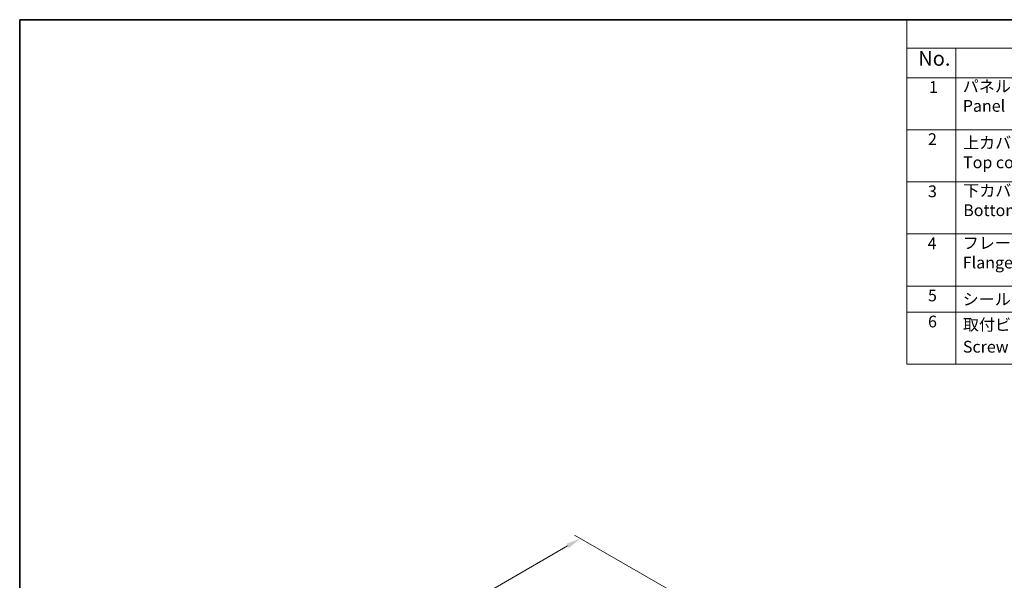
# Model space of a CAD drawing. Units: millimetres. Extents: x 22 to 3581, y 12 to 714.
# Drawn here: x 22 to 273, y 290 to 434 of the extents above; entities that cross this region are included whole.
import ezdxf

# ---------------------------------------------------------------- set-up
doc = ezdxf.new("R2010")
doc.units = ezdxf.units.MM
doc.header["$LTSCALE"] = 1.5
doc.layers.get('Defpoints').update_dxf_attribs({"lineweight": 25})
for name, color, linetype, lineweight in [('Border (ISO)', 7, 'Continuous', 35), ('Dimension (ISO)', 7, 'Continuous', 18), ('Symbol (ISO)', 7, 'Continuous', 18)]:
    doc.layers.add(name, color=color, linetype=linetype, lineweight=lineweight)
doc.styles.add('Note Text (TK)', font='MS PGothic.ttf')
doc.styles.add('Note Text (TK2)', font='MS PGothic.ttf')
doc.dimstyles.new('Default - Method 1b (TK)', dxfattribs={"dimscale": 1.5, "dimtxt": 2.5, "dimasz": 2.5, "dimexe": 1, "dimexo": 1.5, "dimgap": 1, "dimtad": 1, "dimtoh": 1, "dimrnd": 1e-08, "dimdsep": 46, "dimtxsty": 'Note Text (TK)', "dimcen": 0.09, "dimdle": 5, "dimclrd": 100, "dimclre": 100, "dimclrt": 7, "dimadec": 1, "dimazin": 1, "dimtfac": 1, "dimtmove": 0, "dimatfit": 3, "dimfxl": 0, "dimtolj": 1, "dimlwd": -1, "dimlwe": -1, "dimarcsym": 0})

# ---------------------------------------------------------------- blocks, each defined once
blk = doc.blocks.new('図面枠 tk図枠')
at = {"layer": 'Border (ISO)'}
for q in [(405.5, 289), (14.5, 8)]:
    blk.add_line((14.5, 289), q, dxfattribs=at)
blk = doc.blocks.new('*D4')
at = {"layer": 'Defpoints', "color": 0, "transparency": 16777216}
for p in [(189.67, 286.67), (41.71, 229.94), (66.56, 215.59)]:
    blk.add_point(p, dxfattribs=at)
at = {"layer": 'Dimension (ISO)', "color": 100, "transparency": 16777216}
for p, q in [((187.42, 287.97), (163.33, 301.88)), ((161.58, 299.14), (44.96, 231.81)), ((64.31, 216.89), (40.21, 230.8))]:
    blk.add_line(p, q, dxfattribs=at)
for points in [[(161.27, 299.68), (161.89, 298.6), (164.83, 301.02)], [(44.65, 232.35), (45.27, 231.27), (41.71, 229.94)]]:
    blk.add_solid(points, dxfattribs=at)
at = {"layer": 'Dimension (ISO)', "color": 7, "transparency": 16777216, "insert": (98.25, 266.51), "char_height": 3.75, "attachment_point": 4, "rotation": 30, "style": 'Note Text (TK)'}
blk.add_mtext('\\A1;{\\Q-30.000;\\W0.816;\\H0.816x; \\fSegoe UI|b0|i0;\\H3.7310;1\\fＭＳ Ｐゴシック|b0|i0;\\H3.7500;76}', dxfattribs=at)
blk = doc.blocks.new('構成内容1 _ Components')
at = {"layer": 'Symbol (ISO)'}
for p, q in [((0, 0), (-240.07, 0)), ((-240.07, 0), (-240.07, -4.84)), ((0, -4.84), (-240.07, -4.84)), ((-240.07, -4.84), (-240.07, -9.88)), ((-231.72, -4.84), (-231.72, -9.88)), ((0, -9.88), (-240.07, -9.88)), ((-240.07, -9.88), (-240.07, -58.64)), ((-231.72, -9.88), (-231.72, -58.64)), ((0, -18.75), (-240.07, -18.75)), ((0, -27.61), (-240.07, -27.61)), ((0, -36.48), (-240.07, -36.48)), ((0, -45.34), (-240.07, -45.34)), ((0, -49.78), (-240.07, -49.78)), ((0, -58.64), (-240.07, -58.64))]:
    blk.add_line(p, q, dxfattribs=at)
at = {"layer": 'Symbol (ISO)', "color": 7, "attachment_point": 7}
for s, insert, char_height, style in [('No.', (-238.13, -8.62), 2.5, 'Note Text (TK)'), ('1', (-236.3, -13.09), 2, 'Note Text (TK2)'), ('パネル \\PPanel', (-230.55, -16.3), 2, 'Note Text (TK2)'), ('2', (-236.47, -21.96), 2, 'Note Text (TK2)'), ('上カバー \\PTop cover', (-230.5, -25.91), 2, 'Note Text (TK2)'), ('3', (-236.47, -30.85), 2, 'Note Text (TK2)'), ('下カバー \\PBottom cover', (-230.47, -34.06), 2, 'Note Text (TK2)'), ('4', (-236.53, -39.69), 2, 'Note Text (TK2)'), ('フレーム \\PFlanged frame ', (-230.55, -42.97), 2, 'Note Text (TK2)'), ('5', (-236.47, -48.57), 2, 'Note Text (TK2)'), ('シールドガスケット / Fabric-over-form gasket', (-230.56, -49.22), 2, 'Note Text (TK2)'), ('6', (-236.46, -53.01), 2, 'Note Text (TK2)'), ('取付ビス (六角穴付M3×10)', (-230.53, -53.54), 2, 'Note Text (TK2)'), ('Screw (Hexagonal M3-10)', (-230.53, -57.3), 2, 'Note Text (TK2)')]:
    blk.add_mtext(s, dxfattribs=dict(at, insert=insert, char_height=char_height, style=style))

msp = doc.modelspace()

# ---------------------------------------------------------------- block references
at = {"xscale": 1.5, "yscale": 1.5, "zscale": 1.5}
for name, p in [('図面枠 tk図枠', (0, 0)), ('構成内容1 _ Components', (608.25, 433.5))]:
    msp.add_blockref(name, p, dxfattribs=at)

# ---------------------------------------------------------------- dimensions: what is measured, and where the dimension line sits
at = {"layer": 'Dimension (ISO)', "color": 100, "true_color": 0x00ff3f}
dim = msp.add_linear_dim(base=(41.7147, 229.938), p1=(189.6742, 286.6694), p2=(66.5636, 215.5915), angle=30, text='{\\Q-30.000;\\W0.816;\\H0.816x; \\fSegoe UI|b0|i0;\\H3.7310;1\\fＭＳ Ｐゴシック|b0|i0;\\H3.7500;76}', dimstyle='Default - Method 1b (TK)', override={"dimgap": 1, "dimtoh": 0, "dimdec": 2, "dimlfac": 1.224745, "dimtol": 0, "dimlim": 0, "dimtp": 0, "dimtm": 0, "dimtdec": 2, "dimtofl": 0, "dimatfit": 1}, dxfattribs=at)
dim.commit()
dim.dimension.update_dxf_attribs({"geometry": '*D4', "text_midpoint": (103.27, 265.477), "dimtype": 160})

doc.saveas('drawing.dxf')
